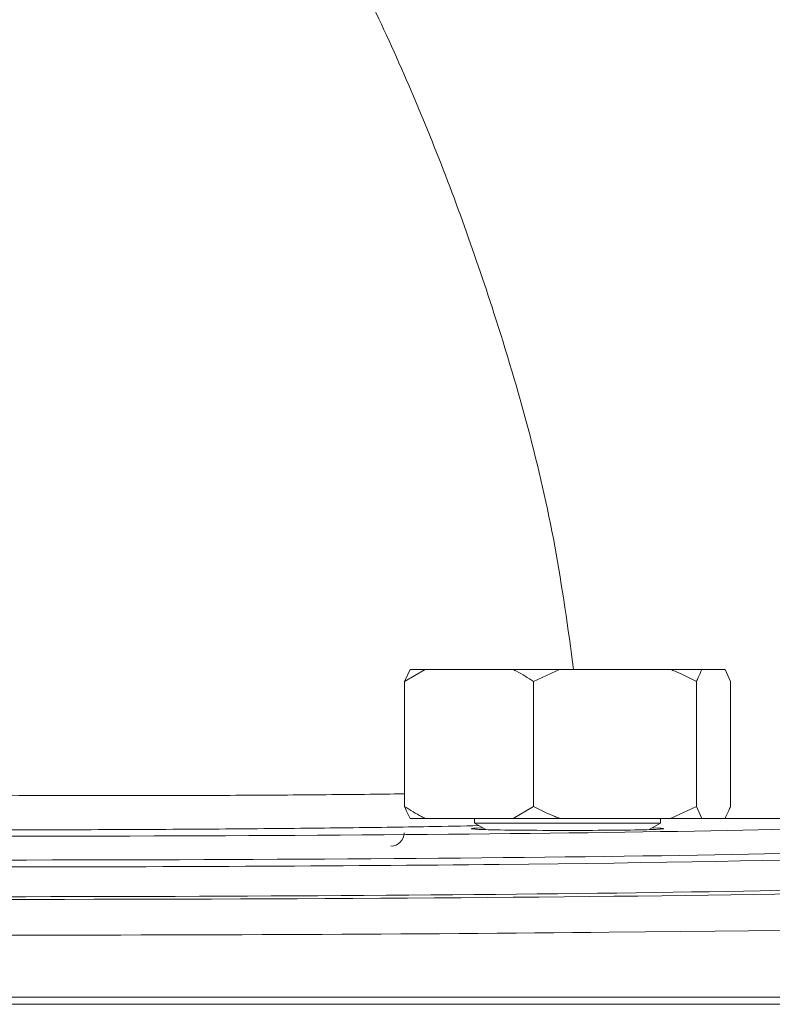
# Model space of a CAD drawing. Units: inches. Extents: x 0.4 to 16.6, y 0.4 to 10.6.
# Drawn here: x 3.6 to 3.6, y 7.1 to 7.2 of the extents above; entities that cross this region are included whole.
import ezdxf

# ---------------------------------------------------------------- set-up
doc = ezdxf.new("R2010")
doc.units = ezdxf.units.IN
doc.header["$MEASUREMENT"] = 0

msp = doc.modelspace()

# ---------------------------------------------------------------- linework, layer by layer
at = {"linetype": 'Continuous', "lineweight": 0}
for p, q in [((3.590978229638474, 7.092691856139159), (3.593131826935157, 7.09394185613916)), ((3.591544222738527, 7.09394185613916), (3.590978229638474, 7.092691856139159)), ((3.593131826935157, 7.09394185613916), (3.591544222738527, 7.09394185613916)), ((3.593131826935157, 7.09394185613916), (3.602363642348134, 7.09394185613916)), ((3.607236830041554, 7.09394185613916), (3.602363642348134, 7.09394185613916)), ((3.604517239644817, 7.092691856139159), (3.607236830041554, 7.09394185613916)), ((3.607236830041554, 7.09394185613916), (3.6188948854172, 7.09394185613916)), ((3.62218046891399, 7.09394185613916), (3.6188948854172, 7.09394185613916)), ((3.62218046891399, 7.09394185613916), (3.62460670887666, 7.09394185613916)), ((3.62460670887666, 7.09394185613916), (3.625172701976714, 7.092691856139159)), ((3.590978229638474, 7.092691856139159), (3.590978229638474, 7.07956685613916)), ((3.604517239644817, 7.092691856139159), (3.604517239644817, 7.07956685613916)), ((3.621614475813937, 7.092691856139159), (3.621614475813937, 7.07956685613916)), ((3.625172701976714, 7.092691856139159), (3.625172701976714, 7.07956685613916)), ((3.604517239644817, 7.07956685613916), (3.602363642348134, 7.07831685613916)), ((3.621614475813937, 7.07956685613916), (3.6188948854172, 7.07831685613916)), ((3.622180468913991, 7.07831685613916), (3.621614475813937, 7.07956685613916)), ((3.593131826935157, 7.07831685613916), (3.591544222738527, 7.07831685613916)), ((3.593131826935157, 7.07831685613916), (3.602363642348134, 7.07831685613916)), ((3.598309840807594, 7.07831685613916), (3.598309840807594, 7.077830745028049)), ((3.598309840807594, 7.077830745028049), (3.599500608689015, 7.077143254871167)), ((3.598309840807594, 7.077830745028049), (3.617841090807594, 7.077830745028049)), ((3.607236830041554, 7.07831685613916), (3.602363642348134, 7.07831685613916)), ((3.607236830041554, 7.07831685613916), (3.6188948854172, 7.07831685613916)), ((3.616650322926172, 7.077143254871167), (3.617841090807594, 7.077830745028049)), ((3.617841090807594, 7.077830745028049), (3.617841090807594, 7.07831685613916)), ((3.622180468913991, 7.07831685613916), (3.6188948854172, 7.07831685613916)), ((3.622180468913991, 7.07831685613916), (3.62460670887666, 7.07831685613916)), ((3.653078613547733, 7.07831685613916), (3.62460670887666, 7.07831685613916)), ((3.678703622453771, 7.05956685613916), (3.413703622453771, 7.05956685613916)), ((3.415578622453771, 7.058811934879317), (3.676828622410741, 7.058811934879317))]:
    msp.add_line(p, q, dxfattribs=at)
msp.add_arc((3.589526301681351, 7.076811543588565), 0.001405858763762196, 270.0159559384409, 0.01594705635302106, dxfattribs=at)
for centre, major_axis, ratio, start_param, end_param in [((3.546203622453771, 7.078316094556941), (0.1068749999999996, 0), 0.01745506492860473, 3.2342719167709, 6.245741909935575), ((3.608075465807594, 7.077236825315359), (0.01011260153878002, 0), 0.01745506573868469, 2.643326901948528, 4.71238898038469), ((3.608075465807594, 7.077236825315359), (0.01011260153878002, 0), 0.01745506573868469, 4.71238898038469, 6.781451058820875), ((3.546203622453771, 7.07581647531905), (0.1093749999999996, 0), 0.01705609201595092, 3.234271916770925, 6.283185307179586), ((3.546203622453771, 7.075192332164296), (0.1093749999999996, 0), 0.017953781069431, 3.141592653589786, 6.283185307179586), ((3.546203622453771, 7.072065713765832), (0.1287499999999997, 0), 0.01745506492859834, 3.194902053001466, 6.222686714448357), ((3.546203622453771, 7.072067808116934), (0.1124999999999998, 0), 0.01745506492861343, 3.246119947748435, 6.172053028955858), ((3.546203622453771, 7.068316284908995), (0.1324999999999994, 0), 0.01696105365704097, 3.141592653589786, 6.283185307179586)]:
    msp.add_ellipse(centre, major_axis=major_axis, ratio=ratio, start_param=start_param, end_param=end_param, dxfattribs=at)
for points, knots in [([(3.574890024373776, 7.186795277630026), (3.578319222172079, 7.180947030580795), (3.585185485150345, 7.169237119236002), (3.59364751481632, 7.150645396172941), (3.601110971841039, 7.129916380886676), (3.606375808223075, 7.110952156726361), (3.608122390496701, 7.098274613212281), (3.608719313448804, 7.09394185613916)], [0, 0, 0, 0, 0.2042463143309005, 0.4089612174694124, 0.6144764261473704, 0.8682410366322482, 1, 1, 1, 1]), ([(3.602363642348134, 7.09394185613916), (3.602486821048815, 7.093880587289382), (3.603220679460809, 7.093515567520913), (3.603928351174386, 7.093065980026088), (3.604517239644817, 7.092691856139159)], [0, 0, 0, 0, 0.1678507715759932, 1, 1, 1, 1]), ([(3.6188948854172, 7.09394185613916), (3.619050437066513, 7.093880587289382), (3.619977162918602, 7.093515567520913), (3.62087081987074, 7.093065980026088), (3.621614475813937, 7.092691856139159)], [0, 0, 0, 0, 0.1678507715759794, 1, 1, 1, 1]), ([(3.621614475813937, 7.092691856139159), (3.621671672701648, 7.092834517200344), (3.621856434320839, 7.093295351516947), (3.622048122137047, 7.093677801606598), (3.62218046891399, 7.09394185613916)], [0, 0, 0, 0, 0.3095712624783185, 1, 1, 1, 1]), ([(3.529028456190134, 7.080908242341952), (3.532628219943782, 7.080869569256753), (3.539931501427829, 7.080791108433655), (3.551110250837101, 7.080729699099961), (3.562178457467236, 7.08070955376774), (3.572694233602756, 7.080732137205271), (3.582328548070206, 7.080798157534592), (3.588452270932716, 7.080857505211791), (3.590945726623599, 7.080901857208497), (3.590978229638474, 7.080902435351359)], [0, 0, 0, 0, 0.1642850558516604, 0.333305207957413, 0.4975368340762854, 0.6665855151232882, 0.8297819571969092, 0.9977811518378136, 1, 1, 1, 1]), ([(3.593131826935157, 7.07831685613916), (3.593008648234476, 7.078378124988937), (3.592274789822482, 7.078743144757406), (3.591567118108904, 7.07919273225223), (3.590978229638474, 7.07956685613916)], [0, 0, 0, 0, 0.16785077157596, 1, 1, 1, 1]), ([(3.590978229638474, 7.07956685613916), (3.591035426526184, 7.079424195077975), (3.591220188145375, 7.078963360761373), (3.591411875961584, 7.078580910671722), (3.591544222738527, 7.07831685613916)], [0, 0, 0, 0, 0.3095712624783032, 1, 1, 1, 1]), ([(3.607236830041554, 7.07831685613916), (3.607081278392242, 7.078378124988937), (3.606154552540152, 7.078743144757406), (3.605260895588014, 7.07919273225223), (3.604517239644817, 7.07956685613916)], [0, 0, 0, 0, 0.1678507715759609, 1, 1, 1, 1]), ([(3.625172701976714, 7.07956685613916), (3.625115505089003, 7.079424195077975), (3.624930743469813, 7.078963360761373), (3.624739055653604, 7.078580910671722), (3.62460670887666, 7.07831685613916)], [0, 0, 0, 0, 0.3095712624782774, 1, 1, 1, 1]), ([(3.59877287903333, 7.077563409783775), (3.597066599783332, 7.077527006914793), (3.592883452190863, 7.077437760928982), (3.584551210237584, 7.0773237509145), (3.574342226375883, 7.077221501984625), (3.56320029904443, 7.077152178967856), (3.551557764808047, 7.07711630752218), (3.539692575705999, 7.077113494827183), (3.53197388907656, 7.077140339416024), (3.528114481967636, 7.077153761932314)], [0, 0, 0, 0, 0.1026308506599323, 0.2516118014395538, 0.4005972047838138, 0.5504662931006816, 0.7003410072126529, 0.8501680269535142, 1, 1, 1, 1])]:
    msp.add_open_spline(points, degree=3, knots=knots, dxfattribs=at)

doc.saveas('drawing.dxf')
